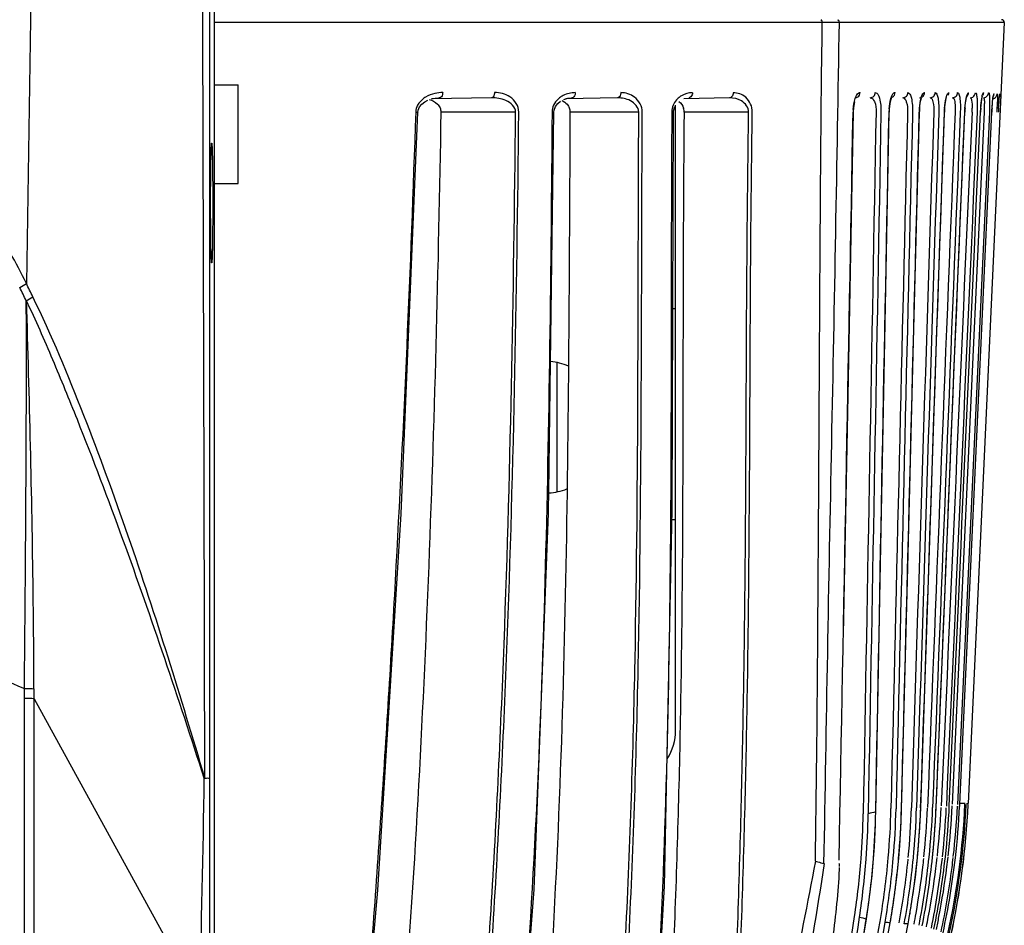
# Model space of a CAD drawing. Units: inches. Extents: x -0.1 to 96.1, y -0.1 to 60.1.
# Drawn here: x 48.8 to 51.8, y 30.5 to 33.2 of the extents above; entities that cross this region are included whole.
import ezdxf

# ---------------------------------------------------------------- set-up
doc = ezdxf.new("R2010")
doc.units = ezdxf.units.IN
doc.header["$MEASUREMENT"] = 0
doc.layers.add('1', color=7, linetype='Continuous')

msp = doc.modelspace()

# ---------------------------------------------------------------- linework, layer by layer
at = {"layer": '1', "linetype": 'Continuous'}
for p, q in [((48.8887, 35.3362), (48.8408, 32.3782)), ((49.4024, 25.2755), (49.4024, 34.5312)), ((51.2186, 33.1577), (51.2129, 33.1577)), ((51.2186, 33.1577), (51.213, 33.1577)), ((51.2696, 33.1577), (51.2186, 33.1577)), ((51.7624, 33.1575), (51.2696, 33.1577)), ((51.7624, 33.1575), (51.6547, 30.8251)), ((49.4024, 32.9717), (49.4735, 32.9717)), ((49.4735, 32.6764), (49.4735, 32.9717)), ((50.23, 32.9325), (50.0514, 32.9293)), ((50.0754, 32.9326), (50.0732, 32.9325)), ((50.6065, 32.9322), (50.4528, 32.9296)), ((50.9417, 32.9321), (50.8053, 32.9297)), ((50.3024, 32.8901), (50.0791, 32.8901)), ((50.6704, 32.8901), (50.4649, 32.8901)), ((50.7803, 31.0437), (50.7803, 32.9102)), ((50.9986, 32.8901), (50.8058, 32.8901)), ((49.4024, 32.6764), (49.4735, 32.6764)), ((50.7722, 32.3035), (50.7803, 32.3035)), ((50.4013, 31.7543), (50.4067, 32.1434)), ((50.426, 32.1409), (50.426, 31.7575)), ((50.7697, 31.6736), (50.7803, 31.6736)), ((48.8349, 31.1387), (48.8349, 31.1688)), ((48.8637, 31.1388), (48.8637, 31.1684)), ((48.864, 26.2393), (48.864, 31.1384)), ((48.864, 31.1384), (49.3591, 30.2367)), ((49.3723, 30.901), (49.3744, 30.9011))]:
    msp.add_line(p, q, dxfattribs=at)
for points in [[(50.0156, 32.9057), (50.0226, 32.9139), (50.031, 32.9204), (50.0405, 32.9255)], [(50.051, 32.9293), (50.0624, 32.9317), (50.0734, 32.9325)], [(50.4214, 32.9065), (50.4282, 32.9156), (50.4369, 32.9227)], [(50.4469, 32.9278), (50.4581, 32.9311), (50.4694, 32.9323)], [(51.3115, 32.8899), (51.3124, 32.9037), (51.3155, 32.9205)], [(51.421, 32.9154), (51.4241, 32.928), (51.4268, 32.9342)], [(51.5103, 32.909), (51.5124, 32.9223), (51.5149, 32.9315)], [(51.5855, 32.9121), (51.5877, 32.9254), (51.59, 32.9339)], [(51.6456, 32.9073), (51.6469, 32.9184), (51.6484, 32.9274), (51.6499, 32.934), (51.6511, 32.9377)], [(51.693, 32.9109), (51.694, 32.92), (51.695, 32.9277), (51.6961, 32.9337), (51.6971, 32.9379)], [(51.7261, 32.9049), (51.7268, 32.9137), (51.7275, 32.9215), (51.7282, 32.9279), (51.729, 32.9329), (51.7296, 32.9364)], [(51.7455, 32.9072), (51.746, 32.9147), (51.7465, 32.9215), (51.7469, 32.9272)], [(51.7469, 32.9272), (51.7473, 32.932), (51.7477, 32.9358), (51.748, 32.9386)], [(49.8109, 29.6575), (49.8908, 30.5664), (49.9601, 31.6908), (50.0104, 32.89)], [(50.0104, 32.89), (50.0112, 32.8959), (50.0156, 32.9057)], [(50.2879, 29.6612), (50.3577, 30.5685), (50.4005, 31.6921), (50.417, 32.89)], [(50.417, 32.89), (50.4174, 32.8954), (50.4214, 32.9065)], [(50.6941, 29.6601), (50.7468, 30.5785), (50.7703, 31.7032), (50.774, 32.8901)], [(50.774, 32.8901), (50.7741, 32.8934), (50.7776, 32.9062)], [(51.2824, 31.3302), (51.2967, 32.0947), (51.3115, 32.8899)], [(51.3788, 30.8006), (51.3918, 31.4908), (51.4055, 32.2074), (51.4186, 32.8899)], [(51.4186, 32.8899), (51.419, 32.8988), (51.421, 32.9154)], [(51.4556, 30.811), (51.4729, 31.4914), (51.4912, 32.2045), (51.5089, 32.8897)], [(51.5089, 32.8897), (51.509, 32.8938), (51.5103, 32.909)], [(51.5127, 30.8122), (51.5358, 31.4919), (51.5602, 32.2045), (51.5838, 32.8896)], [(51.5588, 30.8141), (51.5866, 31.4908), (51.616, 32.2027), (51.6444, 32.8895)], [(51.5838, 32.8896), (51.5841, 32.8962), (51.5855, 32.9121)], [(51.6444, 32.8895), (51.6446, 32.894), (51.6456, 32.9073)], [(51.6915, 32.8895), (51.6921, 32.9005), (51.693, 32.9109)], [(51.7252, 32.8894), (51.7255, 32.895), (51.7261, 32.9049)], [(49.3927, 32.4719), (49.3925, 32.4789), (49.3923, 32.4868), (49.3922, 32.4957), (49.392, 32.5054), (49.3919, 32.516), (49.3918, 32.5273), (49.3917, 32.5392), (49.3916, 32.5516), (49.3915, 32.5643), (49.3914, 32.5773), (49.3914, 32.5903), (49.3913, 32.6034), (49.3913, 32.6164), (49.3913, 32.6292), (49.3914, 32.6416), (49.3914, 32.6538), (49.3914, 32.6656), (49.3915, 32.677), (49.3916, 32.6879), (49.3917, 32.6984), (49.3918, 32.7084), (49.3919, 32.7179), (49.392, 32.7268), (49.3921, 32.7353), (49.3922, 32.7432), (49.3924, 32.7506), (49.3925, 32.7574), (49.3926, 32.7637), (49.3928, 32.7693)], [(49.3928, 32.7693), (49.3929, 32.7744), (49.3931, 32.7789), (49.3932, 32.7829), (49.3934, 32.7862), (49.3935, 32.7889), (49.3937, 32.791), (49.3938, 32.7925), (49.3938, 32.7926)], [(49.3939, 32.4439), (49.3939, 32.4439), (49.3938, 32.4447), (49.3937, 32.4464), (49.3935, 32.4488), (49.3933, 32.4519), (49.3932, 32.4558), (49.393, 32.4604), (49.3928, 32.4657), (49.3927, 32.4719)], [(48.8348, 31.1387), (48.8349, 31.1532), (48.8351, 31.1688)], [(51.4471, 30.6621), (51.4502, 30.7004), (51.4542, 30.7702), (51.4556, 30.811)], [(51.503, 30.6637), (51.5064, 30.7018), (51.511, 30.7715), (51.5127, 30.8122)], [(51.548, 30.6657), (51.5517, 30.7038), (51.5568, 30.7734), (51.5588, 30.8141)], [(51.372, 30.6609), (51.3745, 30.6963), (51.3778, 30.763)], [(51.3508, 30.4814), (51.358, 30.5302), (51.3674, 30.6101), (51.372, 30.6609)], [(51.4217, 30.4691), (51.4302, 30.5216), (51.4414, 30.606), (51.4471, 30.6621)], [(51.4751, 30.4658), (51.4844, 30.5198), (51.4966, 30.6058), (51.503, 30.6637)], [(51.2291, 29.7944), (51.2939, 30.1398), (51.3508, 30.4814)], [(51.2271, 29.5069), (51.2926, 29.8044), (51.3621, 30.1453), (51.4217, 30.4691)], [(51.2693, 29.5068), (51.3416, 29.8206), (51.4151, 30.1602), (51.4751, 30.4658)]]:
    msp.add_lwpolyline(points, dxfattribs=at)
for centre, radius, start, end in [((-1644.1005, 27.4715), 1693.4779, 0.1160769, 0.2387101), ((51.7545, 33.1579), 0.00787, 357.3569, 90), ((50.0845, 32.8429), 0.1052, 89.9808, 102.6309), ((50.0748, 32.8662), 0.0799, 120.9913, 125.3648), ((50.4741, 32.8803), 0.066, 127.8487, 132.6045), ((50.8283, 32.8869), 0.0601, 131.7939, 138.8383), ((51.6402, 32.9483), 0.0156, 316.1331, 329.1258), ((51.5063, 32.9099), 0.197, 0.2475, 1.7134), ((51.7248, 32.9452), 0.0159, 284.0274, 299.6331), ((51.725, 32.9448), 0.0156, 299.7275, 308.8511), ((51.7249, 32.945), 0.0157, 308.8248, 328.6574), ((51.0388, 32.9295), 0.7031, 358.6754, 359.2553), ((51.7363, 32.9449), 0.0156, 318.1497, 328.6581), ((51.7361, 32.945), 0.0159, 328.7318, 340.4626), ((48.937, 33.0369), 2.8167, 357.5233, 357.8278), ((50.7672, 32.8904), 0.0386, 6.4368, 17.3279), ((50.7683, 32.8905), 0.0375, 359.4408, 6.5081), ((51.4785, 32.8868), 0.1679, 176.1888, 178.941), ((51.6145, 32.8861), 0.1965, 176.1562, 178.9026), ((51.7403, 32.8838), 0.2319, 175.4918, 178.5338), ((51.8661, 32.88), 0.2828, 175.5992, 178.0406), ((51.9997, 32.8749), 0.3557, 175.7584, 177.6367), ((51.4375, 32.9042), 0.2289, 356.4779, 359.3717), ((52.1634, 32.8682), 0.4725, 175.8869, 177.4268), ((51.3797, 32.9109), 0.3237, 356.3168, 358.2301), ((51.4288, 32.9097), 0.2746, 358.1648, 0.2205), ((52.4074, 32.8578), 0.683, 176.4352, 177.3451), ((51.1618, 32.927), 0.5649, 356.2644, 356.7834), ((51.1782, 32.9261), 0.5484, 356.7793, 357.3832), ((51.2747, 32.9218), 0.4518, 357.3686, 358.1964), ((50.6305, 32.9411), 1.1116, 357.3351, 357.8491), ((50.7007, 32.9385), 1.0413, 357.8465, 358.1375), ((50.845, 32.9339), 0.897, 358.1301, 358.6786), ((53.1762, 32.8232), 1.4331, 176.8826, 177.3494), ((50.4899, 32.74), 1.0975, 177.8934, 178.4214), ((45.8876, 30.8671), 3.294, 26.3039, 27.066), ((46.1508, 31.0434), 3.0029, 25.55, 26.3913), ((50.3866, 31.9492), 0.1969, 68.0163, 84.104), ((50.3866, 31.9492), 0.1969, 274.3114, 290.6101), ((50.6228, 31.0437), 0.1575, 327.3145, 0), ((51.472, 30.3839), 0.427, 102.6848, 105.7971), ((49.0329, 30.8445), 2.3458, 355.5122, 358.9271), ((49.1087, 30.8646), 2.3158, 355.0102, 358.6545), ((49.1088, 30.8643), 2.3308, 355.0174, 358.6607), ((49.1061, 30.8704), 2.3499, 354.917, 358.5524), ((49.1572, 30.8869), 2.3289, 354.517, 358.1727), ((49.1575, 30.8867), 2.3439, 354.5221, 358.1771), ((49.1576, 30.892), 2.3563, 355.7207, 358.0604), ((49.2012, 30.9064), 2.3335, 354.1045, 357.6621), ((49.2017, 30.9062), 2.3484, 354.1085, 357.7315), ((49.2032, 30.9107), 2.3574, 355.9333, 357.6507), ((49.2409, 30.9217), 2.3353, 353.7634, 357.3375), ((49.2415, 30.9216), 2.3502, 353.7662, 357.3363), ((49.2413, 30.9248), 2.3592, 353.7179, 357.426), ((49.2838, 30.9366), 2.3638, 347.7806, 357.2478), ((49.2707, 30.9316), 2.3389, 353.5479, 357.2247), ((49.2869, 30.9368), 2.3646, 347.7595, 357.2371), ((49.2902, 30.9353), 2.3669, 347.6728, 357.2694), ((49.2899, 30.9346), 2.3674, 347.7058, 357.2762), ((49.2713, 30.9315), 2.3537, 353.5496, 357.2225), ((49.2739, 30.9333), 2.3579, 353.4208, 357.1752), ((49.2753, 30.9332), 2.3565, 357.1758, 357.3433), ((49.2587, 30.9374), 2.3734, 357.0935, 357.2616), ((49.0269, 30.8371), 2.3144, 355.6313, 358.9601), ((49.0261, 30.8367), 2.33, 355.6443, 358.9709), ((49.2024, 30.9108), 2.3583, 355.2567, 355.9333), ((49.1557, 30.8921), 2.3582, 354.4428, 355.7208), ((49.2016, 30.9108), 2.3591, 354.037, 355.2567), ((48.9791, 30.8397), 2.3622, 351.4523, 355.6564), ((48.9759, 30.8395), 2.3803, 351.4689, 355.6686), ((49.0033, 30.8484), 2.3756, 351.1149, 355.4741), ((49.0972, 30.8645), 2.3272, 350.3263, 355.036), ((49.0961, 30.8644), 2.3434, 350.3338, 355.0424), ((49.1014, 30.8718), 2.3547, 352.9448, 354.8913), ((49.1503, 30.8868), 2.3357, 349.7022, 354.4109), ((49.1495, 30.8867), 2.3518, 349.7071, 354.5408), ((49.1542, 30.8931), 2.3598, 352.7583, 354.423), ((49.1955, 30.9062), 2.3545, 349.1264, 354.1236), ((49.198, 30.912), 2.3627, 348.9779, 354.0182), ((49.202, 30.9055), 2.3327, 353.3548, 353.9988), ((49.2368, 30.9216), 2.3548, 348.5236, 353.679), ((49.2389, 30.9258), 2.3617, 348.3901, 353.7014), ((49.2424, 30.9209), 2.3338, 352.8779, 353.683), ((49.2721, 30.9336), 2.3597, 347.9066, 353.4186), ((49.2735, 30.9308), 2.3361, 352.7559, 353.4843), ((49.2704, 30.9312), 2.3546, 352.7565, 353.4814), ((49.1967, 30.9062), 2.3379, 349.9384, 353.354), ((49.2378, 30.9215), 2.3384, 349.2746, 352.8771), ((49.2693, 30.9314), 2.3403, 349.0829, 352.7552), ((49.2684, 30.9315), 2.3566, 348.0121, 352.7551), ((49.1517, 30.8934), 2.3622, 351.1912, 352.7582), ((49.0978, 30.8723), 2.3584, 351.9242, 352.9449), ((49.0944, 30.8728), 2.3618, 350.1604, 351.9239), ((49.1501, 30.8937), 2.3639, 350.2525, 351.1912), ((35.1399, 32.9037), 16.3695, 348.04444, 351.50818), ((34.9012, 32.9497), 16.5974, 348.4465, 351.47265), ((51.6711, 31.8578), 1.4132, 256.0283, 256.883), ((32.2579, 33.4632), 19.3238, 350.9579, 351.12365), ((49.1489, 30.8939), 2.3651, 349.5741, 350.1912), ((49.194, 30.9067), 2.3407, 349.1229, 349.9384), ((49.236, 30.9218), 2.3402, 348.5617, 349.2747), ((49.2688, 30.9315), 2.3408, 348.1064, 349.0827), ((33.3648, 33.5575), 18.3036, 347.20938, 350.29177), ((33.1771, 33.5993), 18.4806, 347.61596, 350.26198), ((51.0798, 26.69), 3.7947, 84.8332, 85.064), ((51.1299, 27.2143), 3.2695, 83.9427, 84.1442)]:
    msp.add_arc(centre, radius, start, end, dxfattribs=at)
for points in [[(49.3886, 30.9023), (49.3886, 32.1105), (49.3886, 33.3187), (49.3887, 34.5269)], [(50.0614, 32.9456), (50.0517, 32.9434), (50.0422, 32.9398), (50.0337, 32.9347)], [(51.3297, 32.9407), (51.331, 32.943), (51.3317, 32.9457), (51.3317, 32.9483)], [(51.434, 32.9406), (51.4353, 32.9429), (51.4361, 32.9456), (51.4361, 32.9483)], [(51.5221, 32.9405), (51.5234, 32.9428), (51.5241, 32.9455), (51.5242, 32.9481)], [(51.5949, 32.9404), (51.5963, 32.9427), (51.5971, 32.9453), (51.5971, 32.948)], [(51.6536, 32.9403), (51.655, 32.9426), (51.6558, 32.9452), (51.6559, 32.9478)], [(51.6683, 32.9348), (51.6726, 32.9373), (51.6759, 32.9427), (51.6761, 32.9478)], [(51.6986, 32.9403), (51.6999, 32.9425), (51.7008, 32.9452), (51.7009, 32.9478)], [(51.7131, 32.9403), (51.7144, 32.9425), (51.7153, 32.9451), (51.7154, 32.9477)], [(50.0286, 32.9313), (50.0209, 32.9258), (50.0139, 32.9186), (50.0094, 32.9103)], [(50.0442, 32.9271), (50.0533, 32.9249), (50.0623, 32.9204), (50.0689, 32.9138)], [(50.4295, 32.9289), (50.4238, 32.9236), (50.419, 32.9172), (50.4158, 32.9102)], [(50.4404, 32.9249), (50.4464, 32.9223), (50.452, 32.9183), (50.4563, 32.9133)], [(50.783, 32.9265), (50.7789, 32.9218), (50.7756, 32.9164), (50.7732, 32.9106)], [(50.7901, 32.9213), (50.7965, 32.9166), (50.8017, 32.9095), (50.8041, 32.9019)], [(51.3171, 32.9329), (51.322, 32.933), (51.3273, 32.9363), (51.3297, 32.9407)], [(51.4271, 32.9342), (51.4299, 32.9355), (51.4325, 32.9378), (51.434, 32.9406)], [(51.5092, 32.9328), (51.5142, 32.9329), (51.5196, 32.9362), (51.5221, 32.9405)], [(51.6608, 32.9327), (51.6634, 32.9328), (51.666, 32.9335), (51.6683, 32.9348)], [(51.7, 32.9327), (51.705, 32.9328), (51.7105, 32.9359), (51.7131, 32.9403)], [(51.7298, 32.9372), (51.731, 32.9393), (51.7317, 32.9418), (51.7318, 32.9443)], [(51.7383, 32.9368), (51.7397, 32.939), (51.7405, 32.9417), (51.7406, 32.9443)], [(51.7469, 32.9269), (51.7472, 32.9308), (51.7475, 32.9347), (51.748, 32.9386)], [(50.0094, 32.9103), (50.0061, 32.9042), (50.0041, 32.8972), (50.0039, 32.8903)], [(50.0689, 32.9138), (50.0721, 32.9106), (50.0748, 32.9068), (50.0766, 32.9027)], [(50.0766, 32.9027), (50.0782, 32.8988), (50.0792, 32.8944), (50.0791, 32.8901)], [(50.4113, 32.8901), (50.4041, 31.9572), (50.3917, 31.023), (50.3198, 30.0929)], [(50.4649, 32.8901), (50.4601, 31.9581), (50.4587, 31.0246), (50.3921, 30.0949)], [(50.4158, 32.9102), (50.4129, 32.904), (50.4113, 32.897), (50.4113, 32.8901)], [(50.4563, 32.9133), (50.459, 32.91), (50.4613, 32.9063), (50.4627, 32.9023)], [(50.4627, 32.9023), (50.4642, 32.8984), (50.4649, 32.8943), (50.4649, 32.8901)], [(50.7732, 32.9106), (50.7705, 32.9042), (50.769, 32.8971), (50.769, 32.8901)], [(51.2686, 30.6568), (51.2829, 31.4012), (51.2968, 32.1455), (51.3106, 32.8899)], [(51.3791, 32.8901), (51.3663, 32.1918), (51.3535, 31.4935), (51.3409, 30.7951)], [(51.3939, 32.8899), (51.3811, 32.1915), (51.3684, 31.4932), (51.3558, 30.7949)], [(51.3782, 30.8006), (51.3913, 31.497), (51.4046, 32.1934), (51.418, 32.8899)], [(51.4733, 32.8901), (51.4566, 32.1968), (51.4401, 31.5035), (51.4238, 30.8102)], [(51.4883, 32.8898), (51.4716, 32.1965), (51.4552, 31.5032), (51.439, 30.8098)], [(51.4553, 30.811), (51.4728, 31.5039), (51.4905, 32.1968), (51.5084, 32.8898)], [(51.5517, 32.8901), (51.5292, 32.1977), (51.5069, 31.5052), (51.4849, 30.8127)], [(51.5668, 32.8897), (51.5444, 32.1972), (51.5222, 31.5047), (51.5001, 30.8122)], [(51.5125, 30.8122), (51.536, 31.5047), (51.5596, 32.1972), (51.5835, 32.8896)], [(51.6157, 32.8901), (51.5879, 32.1981), (51.5603, 31.506), (51.5329, 30.8139)], [(51.6309, 32.8895), (51.6032, 32.1975), (51.5756, 31.5054), (51.5482, 30.8133)], [(51.5587, 30.8141), (51.587, 31.5059), (51.6156, 32.1977), (51.6442, 32.8895)], [(51.666, 32.8901), (51.6353, 32.1995), (51.6046, 31.5089), (51.574, 30.8183)], [(51.6813, 32.8895), (51.6506, 32.1989), (51.6199, 31.5082), (51.5893, 30.8176)], [(51.5981, 30.8189), (51.6292, 31.5091), (51.6602, 32.1993), (51.6914, 32.8895)], [(51.7027, 32.8901), (51.6708, 32.2013), (51.6389, 31.5124), (51.6071, 30.8236)], [(51.7181, 32.8894), (51.6862, 32.2006), (51.6543, 31.5117), (51.6225, 30.8229)], [(51.6292, 30.824), (51.6612, 31.5125), (51.6932, 32.201), (51.7251, 32.8894)], [(48.8209, 32.366), (48.8277, 32.3697), (48.8344, 32.3738), (48.8408, 32.3782)], [(48.8406, 32.3267), (48.8473, 32.3303), (48.8538, 32.3342), (48.8601, 32.3385)], [(48.8349, 26.2399), (48.8349, 27.8728), (48.8348, 29.5058), (48.8348, 31.1387)], [(49.3591, 30.2368), (49.3638, 30.4582), (49.369, 30.6795), (49.3723, 30.901)], [(49.389, 30.2356), (49.3889, 30.4578), (49.3887, 30.6801), (49.3886, 30.9023)], [(51.269, 30.6286), (51.2664, 30.5601), (51.2582, 30.4919), (51.2495, 30.424)]]:
    msp.add_open_spline(points, degree=3, dxfattribs=at)
for points, knots in [([(51.213, 33.1577), (51.0745, 33.1577), (50.4711, 33.158), (49.8676, 33.1576), (49.4026, 33.1577)], [0, 0, 0, 0, 0.229374, 1, 1, 1, 1]), ([(51.1979, 30.6529), (51.2015, 30.8616), (51.206, 31.3834), (51.2108, 32.2184), (51.2142, 32.8446), (51.2186, 33.1577)], [0, 0, 0, 0, 0.250004, 0.624993, 1, 1, 1, 1]), ([(51.2186, 33.1577), (51.2187, 33.1596), (51.2185, 33.162), (51.2162, 33.1652), (51.2146, 33.1642), (51.2141, 33.1637)], [0, 0, 0, 0, 0.56922, 0.773835, 1, 1, 1, 1]), ([(51.2237, 30.6461), (51.2277, 30.8554), (51.2342, 31.274), (51.2512, 32.1112), (51.2629, 32.7391), (51.2696, 33.1577)], [0, 0, 0, 0, 0.249995, 0.499999, 1, 1, 1, 1]), ([(51.2696, 33.1577), (51.2697, 33.1596), (51.2697, 33.1637), (51.2649, 33.1646), (51.2638, 33.1637)], [0, 0, 0, 0, 0.558263, 1, 1, 1, 1]), ([(48.8408, 32.3782), (48.8099, 32.4404), (48.7433, 32.5628), (48.6378, 32.7015), (48.5474, 32.8081), (48.4418, 32.9014), (48.2876, 32.9921), (48.0801, 33.0503), (47.7935, 33.0736), (47.5778, 33.074), (47.4339, 33.074)], [0, 0, 0, 0, 0.122549, 0.245291, 0.30706, 0.368934, 0.493331, 0.619131, 0.745866, 1, 1, 1, 1]), ([(50.0845, 32.9481), (50.0845, 32.9462), (50.0839, 32.9402), (50.0796, 32.9328), (50.0754, 32.9326)], [0, 0, 0, 0, 0.314738, 1, 1, 1, 1]), ([(50.2395, 32.9481), (50.2395, 32.9461), (50.2389, 32.9401), (50.2344, 32.9327), (50.23, 32.9325)], [0, 0, 0, 0, 0.311864, 1, 1, 1, 1]), ([(50.312, 32.8901), (50.3122, 32.9076), (50.2896, 32.9409), (50.2553, 32.9481), (50.2395, 32.9481)], [0, 0, 0, 0, 0.5269, 1, 1, 1, 1]), ([(50.4807, 32.948), (50.4684, 32.948), (50.4513, 32.944), (50.4371, 32.9351), (50.4336, 32.9324)], [0, 0, 0, 0, 0.738439, 1, 1, 1, 1]), ([(50.4807, 32.948), (50.4807, 32.946), (50.4802, 32.9398), (50.4753, 32.9325), (50.4708, 32.9323)], [0, 0, 0, 0, 0.307433, 1, 1, 1, 1]), ([(50.6167, 32.9479), (50.6167, 32.9459), (50.6161, 32.9397), (50.611, 32.9324), (50.6065, 32.9322)], [0, 0, 0, 0, 0.305001, 1, 1, 1, 1]), ([(50.6808, 32.8901), (50.6808, 32.9069), (50.6633, 32.939), (50.631, 32.9479), (50.6167, 32.9479)], [0, 0, 0, 0, 0.538795, 1, 1, 1, 1]), ([(50.8307, 32.9478), (50.8194, 32.9478), (50.8037, 32.9435), (50.7913, 32.9344), (50.7882, 32.9317)], [0, 0, 0, 0, 0.734216, 1, 1, 1, 1]), ([(50.8307, 32.9478), (50.8307, 32.9458), (50.83, 32.9394), (50.8247, 32.9323), (50.8201, 32.9321)], [0, 0, 0, 0, 0.301366, 1, 1, 1, 1]), ([(50.9525, 32.9477), (50.9525, 32.9457), (50.9518, 32.9393), (50.9463, 32.9323), (50.9417, 32.9321)], [0, 0, 0, 0, 0.299462, 1, 1, 1, 1]), ([(51.0095, 32.89), (51.0097, 32.9061), (50.9962, 32.9373), (50.9657, 32.9477), (50.9525, 32.9477)], [0, 0, 0, 0, 0.549594, 1, 1, 1, 1]), ([(51.311, 32.8979), (51.3117, 32.9089), (51.3145, 32.9257), (51.322, 32.9437), (51.3277, 32.9472)], [0, 0, 0, 0, 0.621741, 1, 1, 1, 1]), ([(51.3277, 32.9472), (51.3283, 32.9475), (51.3296, 32.9481), (51.331, 32.9483), (51.3317, 32.9483)], [0, 0, 0, 0, 0.519826, 1, 1, 1, 1]), ([(51.362, 32.9329), (51.3658, 32.9329), (51.3737, 32.9364), (51.3767, 32.9444), (51.3768, 32.9483)], [0, 0, 0, 0, 0.491759, 1, 1, 1, 1]), ([(51.3768, 32.9483), (51.3837, 32.9483), (51.3936, 32.9217), (51.3942, 32.9039), (51.3939, 32.8899)], [0, 0, 0, 0, 0.330528, 1, 1, 1, 1]), ([(51.4184, 32.8993), (51.4191, 32.9099), (51.4216, 32.9259), (51.4276, 32.9436), (51.4328, 32.9471)], [0, 0, 0, 0, 0.629091, 1, 1, 1, 1]), ([(51.4328, 32.9471), (51.4333, 32.9475), (51.4344, 32.948), (51.4355, 32.9483), (51.4361, 32.9483)], [0, 0, 0, 0, 0.525632, 1, 1, 1, 1]), ([(51.4593, 32.9328), (51.4632, 32.9329), (51.4711, 32.9363), (51.4742, 32.9443), (51.4743, 32.9482)], [0, 0, 0, 0, 0.494046, 1, 1, 1, 1]), ([(51.4743, 32.9482), (51.4767, 32.9482), (51.4821, 32.9421), (51.4872, 32.9226), (51.4886, 32.9037), (51.4883, 32.8898)], [0, 0, 0, 0, 0.115283, 0.328688, 1, 1, 1, 1]), ([(51.5091, 32.9021), (51.5099, 32.9124), (51.5125, 32.9271), (51.5173, 32.9447), (51.5222, 32.9475)], [0, 0, 0, 0, 0.647671, 1, 1, 1, 1]), ([(51.5222, 32.9475), (51.5225, 32.9477), (51.5232, 32.948), (51.5239, 32.9481), (51.5242, 32.9481)], [0, 0, 0, 0, 0.520171, 1, 1, 1, 1]), ([(51.5409, 32.9328), (51.5447, 32.9328), (51.5527, 32.9362), (51.5559, 32.9442), (51.556, 32.948)], [0, 0, 0, 0, 0.495875, 1, 1, 1, 1]), ([(51.556, 32.948), (51.5582, 32.948), (51.5626, 32.9413), (51.5663, 32.9225), (51.5673, 32.9035), (51.5668, 32.8897)], [0, 0, 0, 0, 0.105168, 0.318811, 1, 1, 1, 1]), ([(51.5841, 32.9017), (51.5849, 32.9119), (51.5875, 32.9266), (51.591, 32.944), (51.5954, 32.9473)], [0, 0, 0, 0, 0.651168, 1, 1, 1, 1]), ([(51.5954, 32.9473), (51.5957, 32.9475), (51.5962, 32.9478), (51.5969, 32.948), (51.5971, 32.948)], [0, 0, 0, 0, 0.531993, 1, 1, 1, 1]), ([(51.6078, 32.9328), (51.6116, 32.9328), (51.6196, 32.9361), (51.6229, 32.944), (51.623, 32.9479)], [0, 0, 0, 0, 0.497296, 1, 1, 1, 1]), ([(51.623, 32.9479), (51.6249, 32.9479), (51.6283, 32.9406), (51.631, 32.9226), (51.6315, 32.9033), (51.6309, 32.8895)], [0, 0, 0, 0, 0.096069, 0.310142, 1, 1, 1, 1]), ([(51.6449, 32.9012), (51.6457, 32.9113), (51.6481, 32.9262), (51.6505, 32.9431), (51.6543, 32.947)], [0, 0, 0, 0, 0.650361, 1, 1, 1, 1]), ([(51.6543, 32.947), (51.6546, 32.9472), (51.655, 32.9476), (51.6556, 32.9478), (51.6559, 32.9478)], [0, 0, 0, 0, 0.556211, 1, 1, 1, 1]), ([(51.6761, 32.9478), (51.6778, 32.9478), (51.6799, 32.9398), (51.6812, 32.9294), (51.682, 32.9105), (51.6817, 32.8969), (51.6813, 32.8895)], [0, 0, 0, 0, 0.088238, 0.302927, 0.622514, 1, 1, 1, 1]), ([(51.6921, 32.9021), (51.6928, 32.9117), (51.6948, 32.9264), (51.6967, 32.9418), (51.6994, 32.9464)], [0, 0, 0, 0, 0.641868, 1, 1, 1, 1]), ([(51.6994, 32.9464), (51.6996, 32.9468), (51.7, 32.9474), (51.7006, 32.9478), (51.7009, 32.9478)], [0, 0, 0, 0, 0.609556, 1, 1, 1, 1]), ([(51.7154, 32.9477), (51.7157, 32.9477), (51.7166, 32.9466), (51.7168, 32.9456), (51.717, 32.9449)], [0, 0, 0, 0, 0.328691, 1, 1, 1, 1]), ([(50.3024, 32.8901), (50.3027, 32.9051), (50.2736, 32.9297), (50.2447, 32.9325), (50.23, 32.9325)], [0, 0, 0, 0, 0.5044, 1, 1, 1, 1]), ([(50.6704, 32.8901), (50.6705, 32.9041), (50.647, 32.9287), (50.6198, 32.9323), (50.6065, 32.9322)], [0, 0, 0, 0, 0.512072, 1, 1, 1, 1]), ([(50.9986, 32.8901), (50.9989, 32.9033), (50.9797, 32.9279), (50.9539, 32.9321), (50.9417, 32.9321)], [0, 0, 0, 0, 0.519666, 1, 1, 1, 1]), ([(51.362, 32.9329), (51.3677, 32.9329), (51.379, 32.9158), (51.3794, 32.9006), (51.3791, 32.8901)], [0, 0, 0, 0, 0.353816, 1, 1, 1, 1]), ([(51.4593, 32.9328), (51.4646, 32.9328), (51.4736, 32.9143), (51.4736, 32.9004), (51.4733, 32.8901)], [0, 0, 0, 0, 0.339063, 1, 1, 1, 1]), ([(51.5409, 32.9328), (51.5458, 32.9328), (51.5522, 32.9129), (51.5522, 32.9003), (51.5517, 32.8901)], [0, 0, 0, 0, 0.325473, 1, 1, 1, 1]), ([(51.6078, 32.9328), (51.6081, 32.9328), (51.6089, 32.9326), (51.6095, 32.9322), (51.6098, 32.9319)], [0, 0, 0, 0, 0.471848, 1, 1, 1, 1]), ([(51.6098, 32.9319), (51.6137, 32.9286), (51.6155, 32.9126), (51.6162, 32.8992), (51.6157, 32.8901)], [0, 0, 0, 0, 0.362115, 1, 1, 1, 1]), ([(51.6608, 32.9327), (51.6613, 32.9327), (51.6626, 32.9319), (51.6632, 32.9306), (51.6635, 32.9298)], [0, 0, 0, 0, 0.387437, 1, 1, 1, 1]), ([(51.6635, 32.9298), (51.6641, 32.9283), (51.6664, 32.9191), (51.6665, 32.9095), (51.6664, 32.9017)], [0, 0, 0, 0, 0.168332, 1, 1, 1, 1]), ([(51.7, 32.9327), (51.7003, 32.9327), (51.7011, 32.932), (51.7014, 32.9312), (51.7016, 32.9307)], [0, 0, 0, 0, 0.364283, 1, 1, 1, 1]), ([(51.7016, 32.9307), (51.7018, 32.9299), (51.7029, 32.925), (51.7031, 32.92), (51.7033, 32.9158)], [0, 0, 0, 0, 0.169258, 1, 1, 1, 1]), ([(51.717, 32.9449), (51.7186, 32.938), (51.7187, 32.9193), (51.7186, 32.9009), (51.7181, 32.8894)], [0, 0, 0, 0, 0.381899, 1, 1, 1, 1]), ([(51.7257, 32.9003), (51.7263, 32.9097), (51.728, 32.9239), (51.729, 32.9387), (51.731, 32.9433)], [0, 0, 0, 0, 0.651458, 1, 1, 1, 1]), ([(51.731, 32.9433), (51.7312, 32.9436), (51.7313, 32.9439), (51.7317, 32.9443), (51.7318, 32.9443)], [0, 0, 0, 0, 0.646238, 1, 1, 1, 1]), ([(51.7406, 32.9443), (51.7412, 32.9443), (51.7413, 32.9411), (51.7419, 32.9374), (51.7419, 32.9294), (51.7419, 32.9237), (51.7418, 32.9204)], [0, 0, 0, 0, 0.071999, 0.269302, 0.584493, 1, 1, 1, 1]), ([(51.7452, 32.9011), (51.7453, 32.9035), (51.7458, 32.912), (51.7464, 32.9206), (51.7469, 32.9269)], [0, 0, 0, 0, 0.274321, 1, 1, 1, 1]), ([(51.748, 32.9386), (51.748, 32.9394), (51.7482, 32.9407), (51.7484, 32.9421), (51.7485, 32.9427)], [0, 0, 0, 0, 0.572262, 1, 1, 1, 1]), ([(51.7484, 32.9406), (51.7485, 32.9412), (51.7488, 32.9424), (51.749, 32.9437), (51.749, 32.9443)], [0, 0, 0, 0, 0.501553, 1, 1, 1, 1]), ([(51.7485, 32.9427), (51.7486, 32.9431), (51.7487, 32.9435), (51.7488, 32.9443), (51.749, 32.9443)], [0, 0, 0, 0, 0.727397, 1, 1, 1, 1]), ([(51.751, 32.9397), (51.7513, 32.9405), (51.7517, 32.942), (51.7519, 32.9435), (51.7519, 32.9443)], [0, 0, 0, 0, 0.50171, 1, 1, 1, 1]), ([(51.752, 32.9426), (51.752, 32.942), (51.7519, 32.9378), (51.7518, 32.9336), (51.7517, 32.9301)], [0, 0, 0, 0, 0.161348, 1, 1, 1, 1]), ([(51.7519, 32.9443), (51.7521, 32.9443), (51.7519, 32.9434), (51.752, 32.9431), (51.752, 32.9426)], [0, 0, 0, 0, 0.253974, 1, 1, 1, 1]), ([(50.0039, 32.8903), (49.9882, 32.4239), (49.9584, 31.7244), (49.901, 30.7927), (49.8671, 30.3272), (49.8472, 30.0947)], [0, 0, 0, 0, 0.499992, 0.74999, 1, 1, 1, 1]), ([(50.0791, 32.8901), (50.0714, 32.4238), (50.0475, 31.4914), (49.9976, 30.5597), (49.9598, 30.0949)], [0, 0, 0, 0, 0.500005, 1, 1, 1, 1]), ([(50.0039, 32.8903), (50.0055, 32.8903), (50.0068, 32.8895), (50.0104, 32.8906), (50.0104, 32.89)], [0, 0, 0, 0, 0.733852, 1, 1, 1, 1]), ([(50.1552, 29.6132), (50.1844, 29.8851), (50.2283, 30.4304), (50.2825, 31.5229), (50.2967, 32.3433), (50.3024, 32.8901)], [0, 0, 0, 0, 0.249998, 0.500001, 1, 1, 1, 1]), ([(50.1606, 29.5806), (50.1907, 29.8551), (50.2359, 30.4059), (50.2912, 31.5092), (50.3062, 32.3378), (50.312, 32.8901)], [0, 0, 0, 0, 0.250002, 0.500013, 1, 1, 1, 1]), ([(50.5772, 29.6199), (50.6, 29.8917), (50.6365, 30.436), (50.6711, 31.5265), (50.6677, 32.3447), (50.6704, 32.8901)], [0, 0, 0, 0, 0.249998, 0.499997, 1, 1, 1, 1]), ([(50.583, 29.5755), (50.6067, 29.8509), (50.6449, 30.4026), (50.6811, 31.5079), (50.678, 32.3373), (50.6808, 32.8901)], [0, 0, 0, 0, 0.250004, 0.500003, 1, 1, 1, 1]), ([(50.769, 32.8901), (50.766, 32.4239), (50.7715, 31.4915), (50.745, 30.5591), (50.7175, 30.0937)], [0, 0, 0, 0, 0.500024, 1, 1, 1, 1]), ([(50.8058, 32.8901), (50.8009, 32.4242), (50.8052, 31.7252), (50.7906, 30.7932), (50.772, 30.3276), (50.7606, 30.0949)], [0, 0, 0, 0, 0.500002, 0.750001, 1, 1, 1, 1]), ([(50.9523, 30.0949), (50.9616, 30.3277), (50.9783, 30.7934), (50.9932, 31.7252), (50.9912, 32.4242), (50.9986, 32.8901)], [0, 0, 0, 0, 0.25, 0.499999, 1, 1, 1, 1]), ([(50.9634, 30.0949), (50.9729, 30.3277), (50.9896, 30.7933), (51.0044, 31.7251), (51.0022, 32.4241), (51.0095, 32.89)], [0, 0, 0, 0, 0.25, 0.499999, 1, 1, 1, 1]), ([(49.3928, 32.4681), (49.3914, 32.5187), (49.3913, 32.6194), (49.3914, 32.7202), (49.3928, 32.7703)], [0, 0, 0, 0, 0.502342, 1, 1, 1, 1]), ([(49.3931, 32.7804), (49.3932, 32.7815), (49.3933, 32.7853), (49.3935, 32.7891), (49.3937, 32.7917)], [0, 0, 0, 0, 0.298913, 1, 1, 1, 1]), ([(49.3937, 32.7917), (49.3938, 32.7931), (49.3942, 32.7943), (49.394, 32.7972), (49.3945, 32.7972)], [0, 0, 0, 0, 0.742169, 1, 1, 1, 1]), ([(49.3945, 32.7972), (49.3951, 32.7973), (49.3946, 32.7934), (49.3957, 32.7894), (49.3957, 32.7798), (49.396, 32.773), (49.3961, 32.7689)], [0, 0, 0, 0, 0.065759, 0.256622, 0.570241, 1, 1, 1, 1]), ([(49.3961, 32.7689), (49.3975, 32.7183), (49.3976, 32.6176), (49.3975, 32.5168), (49.3961, 32.4667)], [0, 0, 0, 0, 0.502324, 1, 1, 1, 1]), ([(49.3937, 32.4456), (49.3936, 32.447), (49.3932, 32.4545), (49.3929, 32.462), (49.3928, 32.4681)], [0, 0, 0, 0, 0.182441, 1, 1, 1, 1]), ([(49.3945, 32.4397), (49.3939, 32.4398), (49.3943, 32.4428), (49.3938, 32.4442), (49.3937, 32.4456)], [0, 0, 0, 0, 0.258229, 1, 1, 1, 1]), ([(49.3961, 32.4667), (49.396, 32.4628), (49.3957, 32.4563), (49.3957, 32.4472), (49.3946, 32.4434), (49.395, 32.4397), (49.3945, 32.4397)], [0, 0, 0, 0, 0.430247, 0.743662, 0.934431, 1, 1, 1, 1]), ([(49.374, 30.9023), (49.338, 31.0224), (49.2651, 31.264), (49.1472, 31.6257), (49.0147, 31.9856), (48.9166, 32.223), (48.86, 32.3386)], [0, 0, 0, 0, 0.246389, 0.495876, 0.747227, 1, 1, 1, 1]), ([(48.8351, 31.1688), (48.8359, 31.2655), (48.8392, 31.6515), (48.8418, 32.0375), (48.8405, 32.3268)], [0, 0, 0, 0, 0.250575, 1, 1, 1, 1]), ([(48.8636, 31.1684), (48.8632, 31.2652), (48.86, 31.6514), (48.85, 32.0376), (48.8413, 32.3268)], [0, 0, 0, 0, 0.250717, 1, 1, 1, 1]), ([(49.3723, 30.901), (49.2952, 31.1397), (49.1746, 31.4988), (49.0177, 31.9131), (48.9205, 32.1506), (48.8691, 32.2687), (48.8413, 32.3268)], [0, 0, 0, 0, 0.494416, 0.746259, 0.872966, 1, 1, 1, 1]), ([(48.0569, 31.402), (48.1244, 31.3899), (48.3899, 31.3345), (48.6489, 31.2487), (48.8351, 31.1688)], [0, 0, 0, 0, 0.252743, 1, 1, 1, 1]), ([(48.8351, 31.1688), (48.8376, 31.1687), (48.8472, 31.1686), (48.8567, 31.1685), (48.8636, 31.1684)], [0, 0, 0, 0, 0.269378, 1, 1, 1, 1]), ([(48.864, 31.1384), (48.8618, 31.1385), (48.8521, 31.1388), (48.8423, 31.1387), (48.8348, 31.1387)], [0, 0, 0, 0, 0.226967, 1, 1, 1, 1]), ([(49.374, 30.901), (49.3775, 30.9012), (49.3816, 30.9024), (49.388, 30.9012), (49.3886, 30.9023)], [0, 0, 0, 0, 0.727445, 1, 1, 1, 1]), ([(51.6295, 30.8264), (51.6308, 30.8264), (51.6352, 30.8263), (51.6396, 30.8263), (51.6427, 30.8263)], [0, 0, 0, 0, 0.29536, 1, 1, 1, 1]), ([(51.6427, 30.8263), (51.6432, 30.8263), (51.644, 30.8264), (51.6448, 30.8264), (51.645, 30.8265)], [0, 0, 0, 0, 0.699672, 1, 1, 1, 1]), ([(51.6491, 30.8257), (51.6498, 30.8257), (51.6509, 30.8257), (51.652, 30.8257), (51.6525, 30.8257)], [0, 0, 0, 0, 0.551043, 1, 1, 1, 1]), ([(51.6525, 30.8257), (51.653, 30.8257), (51.6536, 30.8259), (51.6545, 30.8256), (51.6546, 30.8257)], [0, 0, 0, 0, 0.736201, 1, 1, 1, 1]), ([(51.1979, 30.6529), (51.1746, 30.5286), (51.0757, 30.0319), (50.9586, 29.5383), (50.8518, 29.1736)], [0, 0, 0, 0, 0.249678, 1, 1, 1, 1]), ([(51.1979, 30.6529), (51.2004, 30.6523), (51.2091, 30.6504), (51.2177, 30.6481), (51.2237, 30.6462)], [0, 0, 0, 0, 0.285518, 1, 1, 1, 1]), ([(51.2244, 30.6461), (51.1802, 30.3626), (51.0803, 29.7973), (50.9517, 29.2375), (50.8767, 28.9605)], [0, 0, 0, 0, 0.499891, 1, 1, 1, 1]), ([(51.2685, 30.6463), (51.2688, 30.6459), (51.2694, 30.6429), (51.2692, 30.6401), (51.2691, 30.6377)], [0, 0, 0, 0, 0.167304, 1, 1, 1, 1]), ([(51.2691, 30.6343), (51.2691, 30.6333), (51.2691, 30.6314), (51.269, 30.6295), (51.269, 30.6286)], [0, 0, 0, 0, 0.492628, 1, 1, 1, 1])]:
    msp.add_open_spline(points, degree=3, knots=knots, dxfattribs=at)

doc.saveas('drawing.dxf')
